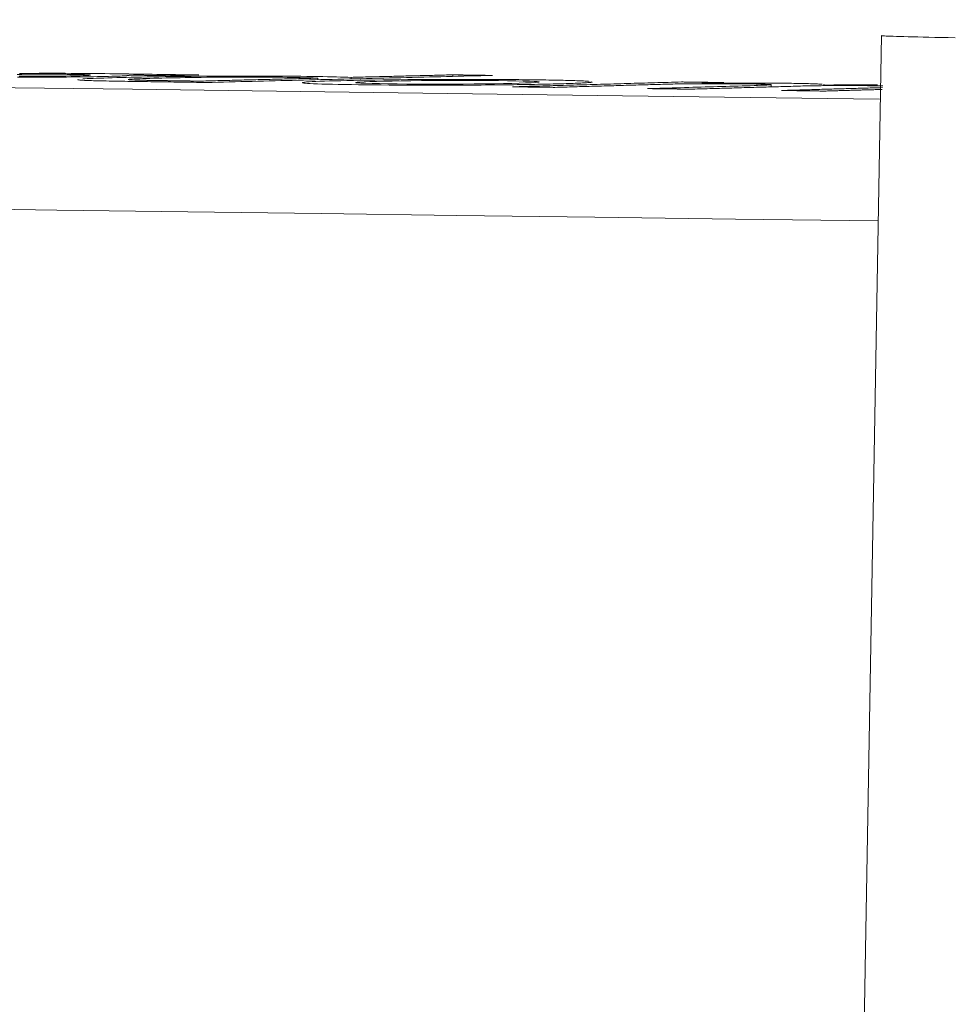
# Model space of a CAD drawing. Units: millimetres. Extents: x 60 to 584, y 53 to 838.
# Drawn here: x 275 to 283, y 653 to 661 of the extents above; entities that cross this region are included whole.
import ezdxf

# ---------------------------------------------------------------- set-up
doc = ezdxf.new("R2010")
doc.units = ezdxf.units.MM
doc.header["$LTSCALE"] = 12
doc.layers.add('1', color=7, linetype='Continuous')
doc.styles.add('dims', font='swiss.ttf')
doc.dimstyles.get("Standard").update_dxf_attribs({"dimtxt": 7.5, "dimasz": 7.5, "dimexe": 4.5, "dimexo": 6, "dimgap": 3.75, "dimtad": 1, "dimdec": 4, "dimzin": 0, "dimdsep": 46, "dimtxsty": 'dims', "dimcen": 0.09, "dimadec": 0, "dimazin": 0, "dimtfac": 1, "dimtdec": 4, "dimtofl": 0, "dimtmove": 0, "dimatfit": 3, "dimfxl": 0, "dimtolj": 1, "dimtzin": 0, "dimarcsym": 0})

# ---------------------------------------------------------------- blocks, each defined once
blk = doc.blocks.new('*D5')
at = {"color": 0, "lineweight": -2}
for p, q in [((282.305, 677.2939), (182.9938, 677.2939)), ((187.4938, 669.7939), (187.4938, 606.9537)), ((224.605, 599.4537), (182.9938, 599.4537))]:
    blk.add_line(p, q, dxfattribs=at)
at = {"color": 0}
for points in [[(186.2438, 669.7939), (188.7438, 669.7939), (187.4938, 677.2939)], [(186.2438, 606.9537), (188.7438, 606.9537), (187.4938, 599.4537)]]:
    blk.add_solid(points, dxfattribs=at)
at = {"layer": 'Defpoints', "color": 0}
for p in [(288.305, 677.2939), (187.4938, 599.4537), (230.605, 599.4537)]:
    blk.add_point(p, dxfattribs=at)
at = {"color": 0, "insert": (179.8894, 638.3738), "char_height": 7.5, "attachment_point": 5, "rotation": 90, "style": 'dims'}
blk.add_mtext('\\A1;77.9', dxfattribs=at)
blk = doc.blocks.new('*D4')
at = {"color": 0, "lineweight": -2}
for p, q in [((245.605, 606.1939), (245.605, 720.9255)), ((399.5933, 606.8659), (399.5933, 720.9255)), ((253.105, 716.4255), (392.0933, 716.4255))]:
    blk.add_line(p, q, dxfattribs=at)
at = {"color": 0}
for points in [[(253.105, 717.6755), (253.105, 715.1755), (245.605, 716.4255)], [(392.0933, 717.6755), (392.0933, 715.1755), (399.5933, 716.4255)]]:
    blk.add_solid(points, dxfattribs=at)
at = {"layer": 'Defpoints', "color": 0}
for p in [(399.5933, 716.4255), (399.5933, 600.8659), (245.605, 600.1939)]:
    blk.add_point(p, dxfattribs=at)
at = {"color": 0, "insert": (322.5991, 724.0299), "char_height": 7.5, "attachment_point": 5, "style": 'dims'}
blk.add_mtext('\\A1;154.0', dxfattribs=at)

msp = doc.modelspace()

# ---------------------------------------------------------------- linework, layer by layer
at = {"layer": '1', "color": 7, "linetype": 'Continuous', "lineweight": 18}
for p, q in [((282.04243, 660.86262), (281.88539, 651.86549)), ((277.4579, 660.51594), (277.4579, 660.5032)), ((277.72776, 660.52261), (277.72776, 660.50986)), ((278.55423, 660.54306), (278.55423, 660.53024)), ((281.14583, 660.44493), (281.14583, 660.46327))]:
    msp.add_line(p, q, dxfattribs=at)
at = {"layer": '1', "color": 7, "linetype": 'Continuous', "lineweight": 13}
for points in [[(282.64305, 660.84498), (282.58514, 660.84605), (282.5299, 660.8471), (282.4774, 660.84813), (282.42789, 660.84914), (282.38142, 660.85014), (282.33798, 660.85111), (282.29753, 660.85206), (282.26007, 660.85299), (282.22557, 660.8539), (282.19404, 660.85478), (282.16546, 660.85565), (282.13984, 660.8565), (282.11718, 660.85732), (282.09748, 660.85813), (282.08076, 660.85891), (282.06703, 660.85967), (282.05631, 660.86042), (282.04861, 660.86114), (282.04398, 660.86184), (282.04243, 660.86251)], [(282.01393, 659.35509), (280.85436, 659.36995), (279.71156, 659.38473), (278.58822, 659.39939), (277.48421, 659.41393), (276.39939, 659.42837), (275.33367, 659.44272), (274.28693, 659.45697), (273.2591, 659.47114), (272.25016, 659.48523), (271.26005, 659.49926), (270.28878, 659.51322), (269.33639, 659.52713), (268.4029, 659.54098)]]:
    msp.add_lwpolyline(points, dxfattribs=at)
at = {"layer": '1', "color": 7, "linetype": 'Continuous', "lineweight": 18}
for points in [[(268.74469, 660.52934), (269.58933, 660.51651), (270.45, 660.50365), (271.32667, 660.49074), (272.2193, 660.47778), (273.12788, 660.46477), (274.05242, 660.4517), (274.99295, 660.43856), (275.9495, 660.42535), (276.92212, 660.41206), (277.91089, 660.39869), (278.91591, 660.38523), (279.93726, 660.37167), (280.97509, 660.35802), (282.02845, 660.34427)], [(275.00983, 660.54644), (275.04695, 660.54684), (275.08542, 660.54717), (275.12509, 660.54743), (275.16519, 660.54763)], [(275.0128, 660.52379), (275.05178, 660.52372), (275.09126, 660.5237), (275.13119, 660.52374), (275.17154, 660.52382), (275.21231, 660.52395), (275.25297, 660.52413), (275.29322, 660.52436), (275.3331, 660.52462), (275.37264, 660.52492), (275.41184, 660.52525), (275.45066, 660.52562), (275.48871, 660.52602), (275.52582, 660.52645), (275.56196, 660.52691), (275.59709, 660.52741), (275.63116, 660.52794), (275.66413, 660.52851), (275.6956, 660.52911), (275.72519, 660.52974), (275.75301, 660.53039), (275.77926, 660.53107), (275.80386, 660.53177), (275.82665, 660.53249), (275.84736, 660.53324), (275.86555, 660.534), (275.88103, 660.53478)], [(275.60618, 660.54128), (275.60575, 660.54052), (275.60163, 660.53974), (275.5936, 660.53897), (275.58149, 660.53819), (275.56563, 660.53744), (275.54621, 660.53671), (275.52343, 660.536), (275.49791, 660.53532), (275.47011, 660.53468), (275.43995, 660.53407), (275.4075, 660.53351), (275.37318, 660.533), (275.33696, 660.53256), (275.29891, 660.53219), (275.26002, 660.53189), (275.22055, 660.53166), (275.18052, 660.5315), (275.14067, 660.53141), (275.10148, 660.5314), (275.06297, 660.53146), (275.02545, 660.5316)], [(276.48914, 660.54173), (276.45113, 660.54231), (276.41313, 660.54289), (276.37512, 660.54346), (276.33712, 660.54404), (276.29911, 660.54462), (276.26111, 660.54519), (276.22311, 660.54576), (276.1851, 660.54634), (276.1471, 660.54691), (276.10909, 660.54748), (276.07109, 660.54805), (276.03308, 660.54862), (275.99508, 660.54918), (275.95707, 660.54975), (275.91907, 660.55032), (275.88106, 660.55088), (275.84306, 660.55145), (275.80458, 660.552), (275.76503, 660.55252), (275.7243, 660.55301), (275.68229, 660.55347), (275.63887, 660.5539), (275.59393, 660.55428), (275.5473, 660.55462), (275.49913, 660.55492), (275.44995, 660.55515), (275.39973, 660.55532), (275.34841, 660.55543), (275.29591, 660.55547), (275.24268, 660.55544), (275.18938, 660.55534), (275.13604, 660.55517), (275.08265, 660.55492), (275.0292, 660.55459)], [(275.16519, 660.54763), (275.17868, 660.54769), (275.19213, 660.54773), (275.20554, 660.54777), (275.21889, 660.5478), (275.2322, 660.54783), (275.24545, 660.54784), (275.25866, 660.54785), (275.2718, 660.54785), (275.2849, 660.54784), (275.29793, 660.54782), (275.31086, 660.54779), (275.32362, 660.54775), (275.33616, 660.5477), (275.34847, 660.54765), (275.36058, 660.54758), (275.37247, 660.54751), (275.38416, 660.54743), (275.39565, 660.54734), (275.40693, 660.54724), (275.41803, 660.54713), (275.4289, 660.54702), (275.43951, 660.5469), (275.44981, 660.54677), (275.45983, 660.54663), (275.46958, 660.54649), (275.47908, 660.54635), (275.48833, 660.54619), (275.49733, 660.54604), (275.50608, 660.54587), (275.51455, 660.54571), (275.52274, 660.54553), (275.53065, 660.54535), (275.53826, 660.54516), (275.54551, 660.54497), (275.55237, 660.54477), (275.55883, 660.54457), (275.56489, 660.54437), (275.57054, 660.54415), (275.5758, 660.54394), (275.58064, 660.54372), (275.58508, 660.54349), (275.58911, 660.54326), (275.59272, 660.54303), (275.59592, 660.54279), (275.5987, 660.54255), (275.60105, 660.5423), (275.60297, 660.54205), (275.60446, 660.5418), (275.60553, 660.54154), (275.60618, 660.54128)], [(275.50444, 660.50417), (275.50509, 660.50348), (275.507, 660.5028), (275.5102, 660.50212), (275.5147, 660.50146), (275.5205, 660.5008), (275.52761, 660.50016), (275.53604, 660.49952), (275.5458, 660.4989), (275.5569, 660.49829), (275.56936, 660.49768), (275.58318, 660.49709), (275.59831, 660.49651), (275.6146, 660.49595), (275.632, 660.4954), (275.65047, 660.49487), (275.66999, 660.49436), (275.69052, 660.49386), (275.71203, 660.49338), (275.73449, 660.49292), (275.75787, 660.49246), (275.78208, 660.49203), (275.80698, 660.49161), (275.83253, 660.4912), (275.85871, 660.49081), (275.88529, 660.49043), (275.91188, 660.49005), (275.93848, 660.48967), (275.96508, 660.48929), (275.99167, 660.48891), (276.01827, 660.48853), (276.04486, 660.48814), (276.07146, 660.48776), (276.09805, 660.48738), (276.12465, 660.48699), (276.15125, 660.48661), (276.17784, 660.48623), (276.20444, 660.48584), (276.23103, 660.48546), (276.25763, 660.48507), (276.28423, 660.48469), (276.31082, 660.4843), (276.33742, 660.48391), (276.36401, 660.48353), (276.39061, 660.48314), (276.4172, 660.48275), (276.4438, 660.48236), (276.4704, 660.48198), (276.49699, 660.48159), (276.52359, 660.4812), (276.55018, 660.48081)], [(277.72776, 660.52261), (277.70031, 660.52354), (277.67125, 660.52445), (277.64048, 660.52532), (277.60787, 660.52616), (277.57328, 660.52697), (277.53655, 660.52774), (277.49749, 660.52846), (277.45587, 660.52915), (277.41188, 660.52978), (277.36636, 660.53036), (277.31929, 660.53089), (277.27058, 660.53137), (277.22015, 660.53178), (277.16789, 660.53214), (277.1139, 660.53243), (277.05902, 660.53266), (277.00336, 660.53281), (276.94693, 660.53289), (276.88974, 660.5329), (276.83179, 660.53283), (276.77312, 660.53271), (276.71453, 660.53251), (276.65632, 660.53226), (276.59847, 660.53194), (276.54097, 660.53157), (276.48384, 660.53114), (276.42735, 660.53065), (276.37215, 660.53011), (276.31827, 660.52952), (276.26567, 660.52888), (276.21433, 660.52819), (276.16422, 660.52745), (276.11538, 660.52666), (276.0683, 660.52584), (276.02304, 660.52499), (275.97948, 660.52411), (275.93752, 660.52321), (275.89707, 660.52228), (275.85802, 660.52132), (275.82025, 660.52034), (275.78371, 660.51935), (275.74869, 660.51833), (275.71549, 660.51731), (275.6842, 660.51626), (275.65493, 660.51521), (275.62779, 660.51414), (275.6029, 660.51306), (275.58039, 660.51196), (275.56042, 660.51084), (275.54316, 660.50971)], [(275.88103, 660.53478), (275.88306, 660.5349), (275.88502, 660.53502), (275.88692, 660.53513), (275.88875, 660.53525), (275.89052, 660.53537), (275.89223, 660.53549), (275.89389, 660.53561), (275.89548, 660.53573), (275.89702, 660.53585), (275.89851, 660.53597), (275.89995, 660.53609), (275.90133, 660.53621), (275.90267, 660.53633), (275.90396, 660.53645), (275.9052, 660.53657), (275.90639, 660.53669), (275.90754, 660.53681), (275.90865, 660.53693), (275.90971, 660.53705), (275.91073, 660.53717), (275.91171, 660.53729), (275.91264, 660.53741), (275.91354, 660.53753), (275.9144, 660.53765), (275.91522, 660.53777), (275.91601, 660.53789), (275.91675, 660.53801), (275.91747, 660.53813), (275.91814, 660.53825), (275.91879, 660.53837), (275.9194, 660.53849), (275.91997, 660.53861), (275.92052, 660.53873), (275.92103, 660.53885), (275.92151, 660.53897), (275.92196, 660.53909), (275.92239, 660.53921), (275.92278, 660.53933), (275.92314, 660.53945), (275.92348, 660.53957), (275.92379, 660.53969), (275.92407, 660.53981), (275.92432, 660.53993), (275.92455, 660.54005), (275.92475, 660.54017), (275.92493, 660.54029), (275.92508, 660.5404), (275.92521, 660.54052), (275.92532, 660.54064), (275.9254, 660.54076)], [(275.96738, 660.50046), (275.9461, 660.50127), (275.93065, 660.50214), (275.92031, 660.50305), (275.91454, 660.504), (275.91279, 660.50496), (275.91476, 660.50593), (275.92101, 660.50691), (275.93147, 660.50789), (275.9457, 660.50886), (275.96333, 660.50982), (275.98405, 660.51077), (276.00758, 660.5117), (276.0334, 660.51261), (276.06113, 660.51349), (276.09058, 660.51436), (276.12156, 660.51521), (276.15393, 660.51604), (276.18762, 660.51685), (276.2227, 660.51765), (276.25924, 660.51842), (276.29705, 660.51917), (276.33616, 660.51988), (276.37667, 660.52056), (276.41871, 660.52121), (276.4624, 660.52181), (276.50775, 660.52237), (276.55413, 660.52287), (276.60146, 660.52331), (276.64977, 660.52368), (276.69909, 660.52399), (276.74904, 660.52424), (276.79875, 660.5244), (276.84817, 660.52449), (276.89729, 660.5245), (276.94611, 660.52443), (276.9939, 660.52427), (277.03998, 660.52403), (277.08444, 660.52372), (277.12737, 660.52334), (277.16857, 660.5229), (277.20764, 660.52241), (277.24474, 660.52187), (277.2797, 660.52128), (277.31249, 660.52064), (277.34305, 660.51994), (277.371, 660.51921), (277.39633, 660.51844), (277.41918, 660.51764), (277.43966, 660.5168), (277.4579, 660.51594)], [(275.9254, 660.54076), (275.93175, 660.54067), (275.93811, 660.54057), (275.94447, 660.54047), (275.95083, 660.54038), (275.95719, 660.54028), (275.96354, 660.54019), (275.9699, 660.54009), (275.97626, 660.54), (275.98262, 660.5399), (275.98898, 660.53981), (275.99533, 660.53971), (276.00169, 660.53961), (276.00805, 660.53952), (276.01441, 660.53942), (276.02076, 660.53933), (276.02712, 660.53923), (276.03348, 660.53914), (276.03984, 660.53904), (276.0462, 660.53894), (276.05255, 660.53885), (276.05891, 660.53875), (276.06527, 660.53866), (276.07163, 660.53856), (276.07799, 660.53846), (276.08434, 660.53837), (276.0907, 660.53827), (276.09706, 660.53818), (276.10342, 660.53808), (276.10978, 660.53798), (276.11613, 660.53789), (276.12249, 660.53779), (276.12885, 660.5377), (276.13521, 660.5376), (276.14156, 660.5375), (276.14792, 660.53741), (276.15428, 660.53731), (276.16064, 660.53721), (276.167, 660.53712), (276.17335, 660.53702), (276.17971, 660.53693), (276.18607, 660.53683), (276.19243, 660.53673), (276.19879, 660.53664), (276.20514, 660.53654), (276.2115, 660.53644), (276.21786, 660.53635), (276.22422, 660.53625), (276.23058, 660.53615), (276.23693, 660.53606), (276.24329, 660.53596)], [(276.2383, 660.49553), (276.2323, 660.49562), (276.2263, 660.49571), (276.22031, 660.49579), (276.21433, 660.49588), (276.20837, 660.49597), (276.20242, 660.49606), (276.19648, 660.49614), (276.19055, 660.49623), (276.18464, 660.49632), (276.17874, 660.49641), (276.17286, 660.4965), (276.16698, 660.49659), (276.16113, 660.49668), (276.15529, 660.49677), (276.14946, 660.49686), (276.14365, 660.49695), (276.13786, 660.49704), (276.13209, 660.49713), (276.12633, 660.49723), (276.1206, 660.49732), (276.11489, 660.49741), (276.1092, 660.49751), (276.10353, 660.4976), (276.09789, 660.49769), (276.09227, 660.49779), (276.08668, 660.49789), (276.08112, 660.49798), (276.07558, 660.49808), (276.07008, 660.49818), (276.0646, 660.49827), (276.05916, 660.49837), (276.05376, 660.49847), (276.04839, 660.49857), (276.04307, 660.49867), (276.03779, 660.49878), (276.03255, 660.49888), (276.02737, 660.49898), (276.02225, 660.49909), (276.01719, 660.49919), (276.01219, 660.4993), (276.00727, 660.49941), (276.00242, 660.49952), (275.99765, 660.49963), (275.99297, 660.49974), (275.98839, 660.49986), (275.98391, 660.49997), (275.97955, 660.50009), (275.97534, 660.50021), (275.97127, 660.50033), (275.96738, 660.50046)], [(276.24329, 660.53596), (276.24821, 660.53608), (276.25313, 660.53619), (276.25804, 660.53631), (276.26296, 660.53642), (276.26788, 660.53654), (276.27279, 660.53665), (276.27771, 660.53677), (276.28263, 660.53688), (276.28754, 660.537), (276.29246, 660.53711), (276.29738, 660.53723), (276.30229, 660.53735), (276.30721, 660.53746), (276.31213, 660.53758), (276.31704, 660.53769), (276.32196, 660.53781), (276.32688, 660.53792), (276.3318, 660.53804), (276.33671, 660.53815), (276.34163, 660.53827), (276.34655, 660.53838), (276.35146, 660.5385), (276.35638, 660.53862), (276.3613, 660.53873), (276.36621, 660.53885), (276.37113, 660.53896), (276.37605, 660.53908), (276.38096, 660.53919), (276.38588, 660.53931), (276.3908, 660.53942), (276.39571, 660.53954), (276.40063, 660.53965), (276.40555, 660.53977), (276.41047, 660.53988), (276.41538, 660.54), (276.4203, 660.54012), (276.42522, 660.54023), (276.43013, 660.54035), (276.43505, 660.54046), (276.43997, 660.54058), (276.44488, 660.54069), (276.4498, 660.54081), (276.45472, 660.54092), (276.45963, 660.54104), (276.46455, 660.54115), (276.46947, 660.54127), (276.47439, 660.54139), (276.4793, 660.5415), (276.48422, 660.54162), (276.48914, 660.54173)], [(277.4579, 660.51594), (277.43848, 660.51546), (277.41906, 660.51498), (277.39965, 660.5145), (277.38023, 660.51402), (277.36082, 660.51354), (277.3414, 660.51306), (277.32199, 660.51258), (277.30257, 660.5121), (277.28316, 660.51162), (277.26374, 660.51114), (277.24433, 660.51066), (277.22491, 660.51018), (277.20549, 660.5097), (277.18608, 660.50921), (277.16666, 660.50873), (277.14725, 660.50825), (277.12783, 660.50777), (277.10842, 660.50729), (277.089, 660.50681), (277.06959, 660.50633), (277.05017, 660.50585), (277.03076, 660.50537), (277.01134, 660.50489), (276.99192, 660.50441), (276.97251, 660.50393), (276.95309, 660.50345), (276.93368, 660.50297), (276.91426, 660.50249), (276.89485, 660.50201), (276.87543, 660.50153), (276.85602, 660.50105), (276.8366, 660.50057), (276.81718, 660.50009), (276.79777, 660.49961), (276.77835, 660.49913), (276.75894, 660.49865), (276.73952, 660.49817), (276.72011, 660.49769), (276.70069, 660.49721), (276.68128, 660.49673), (276.66186, 660.49625), (276.64245, 660.49577), (276.62303, 660.49529), (276.60361, 660.49481), (276.5842, 660.49434), (276.56478, 660.49386), (276.54537, 660.49338), (276.52595, 660.4929), (276.50654, 660.49242), (276.48712, 660.49194)], [(276.55018, 660.48081), (276.59672, 660.48196), (276.64326, 660.4831), (276.6898, 660.48425), (276.73634, 660.4854), (276.78288, 660.48655), (276.82942, 660.48769), (276.87596, 660.48884), (276.9225, 660.48999), (276.96904, 660.49114), (277.01558, 660.49229), (277.06212, 660.49343), (277.10866, 660.49458), (277.1552, 660.49573), (277.20174, 660.49688), (277.24828, 660.49803), (277.29482, 660.49917), (277.34136, 660.50032), (277.3879, 660.50147), (277.43444, 660.50262), (277.48098, 660.50377), (277.52752, 660.50491), (277.57406, 660.50606), (277.6206, 660.50721), (277.66714, 660.50836), (277.71367, 660.50951), (277.76021, 660.51065), (277.80675, 660.5118), (277.85329, 660.51295), (277.89983, 660.5141), (277.94637, 660.51525), (277.99291, 660.51639), (278.03945, 660.51754), (278.08599, 660.51869), (278.13253, 660.51984), (278.17907, 660.52099), (278.22561, 660.52214), (278.27215, 660.52328), (278.31869, 660.52443), (278.36523, 660.52558), (278.41177, 660.52673), (278.45831, 660.52788), (278.50485, 660.52903), (278.55139, 660.53017), (278.59793, 660.53132), (278.64447, 660.53247), (278.69101, 660.53362), (278.73755, 660.53477), (278.78409, 660.53592), (278.83063, 660.53707), (278.87717, 660.53821)], [(278.40571, 660.50542), (278.33239, 660.50505), (278.26028, 660.50459), (278.18942, 660.50404), (278.11985, 660.50341), (278.05159, 660.50268), (277.9852, 660.50187), (277.92162, 660.50098), (277.86077, 660.50002), (277.80256, 660.49899), (277.74689, 660.4979), (277.69382, 660.49675), (277.64383, 660.49556), (277.59675, 660.49432), (277.55252, 660.49306), (277.51137, 660.49175), (277.47356, 660.4904), (277.43977, 660.48902), (277.41031, 660.48763), (277.38532, 660.48621), (277.36492, 660.48477), (277.34926, 660.48331), (277.33859, 660.48184), (277.33289, 660.48039), (277.33196, 660.47895), (277.33564, 660.47751), (277.34379, 660.47609), (277.35647, 660.47469), (277.37371, 660.47333), (277.39563, 660.47201), (277.42234, 660.47073), (277.45396, 660.46949), (277.49037, 660.46831), (277.53088, 660.46719), (277.57524, 660.46614), (277.6233, 660.46516), (277.67491, 660.46423), (277.72966, 660.46337), (277.78672, 660.46258), (277.84591, 660.46185), (277.90735, 660.46118), (277.97119, 660.46058), (278.03745, 660.46007), (278.10528, 660.45964), (278.17454, 660.4593), (278.24526, 660.45906), (278.31748, 660.45892), (278.39108, 660.45887), (278.46499, 660.45892), (278.53897, 660.45907), (278.61304, 660.45931)], [(278.55423, 660.54306), (278.5377, 660.54265), (278.52117, 660.54224), (278.50465, 660.54183), (278.48812, 660.54142), (278.47159, 660.54101), (278.45506, 660.5406), (278.43853, 660.54019), (278.422, 660.53978), (278.40547, 660.53937), (278.38894, 660.53897), (278.37241, 660.53856), (278.35588, 660.53815), (278.33935, 660.53774), (278.32282, 660.53733), (278.30629, 660.53692), (278.28976, 660.53651), (278.27323, 660.5361), (278.2567, 660.53569), (278.24017, 660.53529), (278.22365, 660.53488), (278.20712, 660.53447), (278.19059, 660.53406), (278.17406, 660.53365), (278.15753, 660.53324), (278.141, 660.53283), (278.12447, 660.53242), (278.10794, 660.53201), (278.09141, 660.53161), (278.07488, 660.5312), (278.05835, 660.53079), (278.04182, 660.53038), (278.02529, 660.52997), (278.00876, 660.52956), (277.99223, 660.52915), (277.9757, 660.52874), (277.95917, 660.52833), (277.94265, 660.52793), (277.92612, 660.52752), (277.90959, 660.52711), (277.89306, 660.5267), (277.87653, 660.52629), (277.86, 660.52588), (277.84347, 660.52547), (277.82694, 660.52506), (277.81041, 660.52465), (277.79388, 660.52425), (277.77735, 660.52384), (277.76082, 660.52343), (277.74429, 660.52302), (277.72776, 660.52261)], [(279.66556, 660.48982), (279.65838, 660.49048), (279.6502, 660.49113), (279.64102, 660.49176), (279.63083, 660.49239), (279.61963, 660.49301), (279.60742, 660.49361), (279.5942, 660.49421), (279.57995, 660.4948), (279.56467, 660.49537), (279.54837, 660.49594), (279.53104, 660.49649), (279.51268, 660.49703), (279.49343, 660.49756), (279.47338, 660.49808), (279.45256, 660.49857), (279.43097, 660.49905), (279.40865, 660.49952), (279.38561, 660.49997), (279.36187, 660.50041), (279.33745, 660.50084), (279.31236, 660.50125), (279.28662, 660.50164), (279.26032, 660.50203), (279.23359, 660.5024), (279.20643, 660.50275), (279.17884, 660.50309), (279.15078, 660.50341), (279.12226, 660.50372), (279.09327, 660.50401), (279.06378, 660.50428), (279.03379, 660.50454), (279.00327, 660.50477), (278.97222, 660.50499), (278.9406, 660.50519), (278.90858, 660.50537), (278.87635, 660.50552), (278.84391, 660.50565), (278.81128, 660.50577), (278.77845, 660.50585), (278.74542, 660.50592), (278.71219, 660.50597), (278.67877, 660.50599), (278.64515, 660.50599), (278.61134, 660.50597), (278.57734, 660.50593), (278.54314, 660.50587), (278.50877, 660.50579), (278.47437, 660.50569), (278.44001, 660.50556), (278.40571, 660.50542)], [(278.87717, 660.53821), (278.87071, 660.53831), (278.86425, 660.53841), (278.85779, 660.53851), (278.85133, 660.5386), (278.84487, 660.5387), (278.83841, 660.5388), (278.83196, 660.5389), (278.8255, 660.53899), (278.81904, 660.53909), (278.81258, 660.53919), (278.80612, 660.53929), (278.79966, 660.53938), (278.7932, 660.53948), (278.78675, 660.53958), (278.78029, 660.53967), (278.77383, 660.53977), (278.76737, 660.53987), (278.76091, 660.53996), (278.75445, 660.54006), (278.74799, 660.54016), (278.74153, 660.54026), (278.73508, 660.54035), (278.72862, 660.54045), (278.72216, 660.54055), (278.7157, 660.54064), (278.70924, 660.54074), (278.70278, 660.54084), (278.69632, 660.54093), (278.68987, 660.54103), (278.68341, 660.54113), (278.67695, 660.54122), (278.67049, 660.54132), (278.66403, 660.54142), (278.65757, 660.54151), (278.65111, 660.54161), (278.64465, 660.54171), (278.6382, 660.5418), (278.63174, 660.5419), (278.62528, 660.542), (278.61882, 660.54209), (278.61236, 660.54219), (278.6059, 660.54229), (278.59944, 660.54238), (278.59299, 660.54248), (278.58653, 660.54257), (278.58007, 660.54267), (278.57361, 660.54277), (278.56715, 660.54286), (278.56069, 660.54296), (278.55423, 660.54306)], [(276.48712, 660.49194), (276.48215, 660.49201), (276.47717, 660.49208), (276.47219, 660.49215), (276.46722, 660.49222), (276.46224, 660.4923), (276.45726, 660.49237), (276.45229, 660.49244), (276.44731, 660.49251), (276.44233, 660.49259), (276.43736, 660.49266), (276.43238, 660.49273), (276.42741, 660.4928), (276.42243, 660.49287), (276.41745, 660.49295), (276.41248, 660.49302), (276.4075, 660.49309), (276.40252, 660.49316), (276.39755, 660.49323), (276.39257, 660.49331), (276.38759, 660.49338), (276.38262, 660.49345), (276.37764, 660.49352), (276.37267, 660.49359), (276.36769, 660.49367), (276.36271, 660.49374), (276.35774, 660.49381), (276.35276, 660.49388), (276.34778, 660.49395), (276.34281, 660.49403), (276.33783, 660.4941), (276.33285, 660.49417), (276.32788, 660.49424), (276.3229, 660.49431), (276.31793, 660.49438), (276.31295, 660.49446), (276.30797, 660.49453), (276.303, 660.4946), (276.29802, 660.49467), (276.29304, 660.49474), (276.28807, 660.49482), (276.28309, 660.49489), (276.27811, 660.49496), (276.27314, 660.49503), (276.26816, 660.4951), (276.26319, 660.49517), (276.25821, 660.49525), (276.25323, 660.49532), (276.24826, 660.49539), (276.24328, 660.49546), (276.2383, 660.49553)], [(278.61304, 660.45931), (278.64823, 660.45946), (278.68315, 660.45962), (278.71781, 660.4598), (278.7522, 660.46001), (278.78632, 660.46023), (278.82016, 660.46048), (278.85371, 660.46074), (278.88698, 660.46103), (278.91996, 660.46133), (278.95264, 660.46166), (278.98498, 660.46201), (279.01673, 660.46238), (279.04781, 660.46277), (279.07825, 660.46318), (279.10804, 660.4636), (279.13721, 660.46404), (279.16575, 660.46449), (279.19369, 660.46497), (279.22104, 660.46546), (279.24779, 660.46596), (279.27397, 660.46649), (279.29949, 660.46702), (279.32428, 660.46757), (279.3483, 660.46812), (279.3716, 660.46869), (279.39422, 660.46926), (279.41618, 660.46985), (279.43752, 660.47044), (279.45821, 660.47104), (279.47823, 660.47164), (279.49754, 660.47226), (279.51613, 660.47289), (279.53398, 660.47353), (279.55106, 660.47417), (279.56732, 660.47483), (279.58265, 660.4755), (279.59699, 660.47616), (279.61031, 660.47684), (279.62262, 660.47751), (279.6339, 660.4782), (279.64414, 660.47888), (279.65334, 660.47958), (279.66148, 660.48027), (279.66856, 660.48097), (279.67456, 660.48168), (279.67947, 660.48239), (279.68327, 660.4831), (279.68595, 660.48381), (279.68755, 660.48451), (279.68809, 660.48521)], [(280.41667, 660.48498), (280.38916, 660.48419), (280.36165, 660.48341), (280.33415, 660.48262), (280.30664, 660.48183), (280.27913, 660.48105), (280.25163, 660.48026), (280.22412, 660.47948), (280.19661, 660.47869), (280.1691, 660.4779), (280.1416, 660.47712), (280.11409, 660.47633), (280.08658, 660.47554), (280.05908, 660.47476), (280.03157, 660.47397), (280.00406, 660.47318), (279.97656, 660.4724), (279.94905, 660.47161), (279.92154, 660.47083), (279.89403, 660.47004), (279.86653, 660.46925), (279.83902, 660.46847), (279.81151, 660.46768), (279.78401, 660.46689), (279.7565, 660.46611), (279.72899, 660.46532), (279.70149, 660.46454), (279.67398, 660.46375), (279.64647, 660.46296), (279.61897, 660.46218), (279.59146, 660.46139), (279.56395, 660.46061), (279.53644, 660.45982), (279.50894, 660.45903), (279.48143, 660.45825), (279.45392, 660.45746), (279.42642, 660.45668), (279.39891, 660.45589), (279.3714, 660.45511), (279.3439, 660.45432), (279.31639, 660.45353), (279.28888, 660.45275), (279.26138, 660.45196), (279.23387, 660.45118), (279.20636, 660.45039), (279.17885, 660.4496), (279.15135, 660.44882), (279.12384, 660.44803), (279.09633, 660.44725), (279.06883, 660.44646), (279.04132, 660.44568)], [(279.04132, 660.44568), (279.04822, 660.44559), (279.05511, 660.4455), (279.06201, 660.44541), (279.0689, 660.44532), (279.0758, 660.44523), (279.08269, 660.44514), (279.08959, 660.44505), (279.09648, 660.44496), (279.10338, 660.44486), (279.11028, 660.44477), (279.11717, 660.44468), (279.12407, 660.44459), (279.13096, 660.4445), (279.13786, 660.44441), (279.14475, 660.44432), (279.15165, 660.44423), (279.15855, 660.44414), (279.16544, 660.44405), (279.17234, 660.44396), (279.17923, 660.44387), (279.18613, 660.44378), (279.19302, 660.44369), (279.19992, 660.4436), (279.20682, 660.44351), (279.21371, 660.44342), (279.22061, 660.44333), (279.2275, 660.44324), (279.2344, 660.44315), (279.24129, 660.44306), (279.24819, 660.44296), (279.25508, 660.44287), (279.26198, 660.44278), (279.26888, 660.44269), (279.27577, 660.4426), (279.28267, 660.44251), (279.28956, 660.44242), (279.29646, 660.44233), (279.30335, 660.44224), (279.31025, 660.44215), (279.31715, 660.44206), (279.32404, 660.44196), (279.33094, 660.44187), (279.33783, 660.44178), (279.34473, 660.44169), (279.35162, 660.4416), (279.35852, 660.44151), (279.36542, 660.44142), (279.37231, 660.44133), (279.37921, 660.44124), (279.3861, 660.44114)], [(279.3861, 660.44114), (279.40607, 660.44171), (279.42605, 660.44228), (279.44602, 660.44285), (279.46599, 660.44342), (279.48596, 660.44399), (279.50593, 660.44456), (279.5259, 660.44513), (279.54587, 660.4457), (279.56585, 660.44627), (279.58582, 660.44684), (279.60579, 660.4474), (279.62576, 660.44797), (279.64573, 660.44854), (279.6657, 660.44911), (279.68567, 660.44968), (279.70564, 660.45025), (279.72562, 660.45082), (279.74559, 660.45139), (279.76556, 660.45196), (279.78553, 660.45253), (279.8055, 660.4531), (279.82547, 660.45366), (279.84544, 660.45423), (279.86542, 660.4548), (279.88539, 660.45537), (279.90536, 660.45594), (279.92533, 660.45651), (279.9453, 660.45708), (279.96527, 660.45765), (279.98524, 660.45822), (280.00522, 660.45879), (280.02519, 660.45936), (280.04516, 660.45993), (280.06513, 660.4605), (280.0851, 660.46106), (280.10507, 660.46163), (280.12504, 660.4622), (280.14502, 660.46277), (280.16499, 660.46334), (280.18496, 660.46391), (280.20493, 660.46448), (280.2249, 660.46505), (280.24487, 660.46562), (280.26484, 660.46619), (280.28482, 660.46676), (280.30479, 660.46733), (280.32476, 660.4679), (280.34473, 660.46847), (280.3647, 660.46904), (280.38467, 660.4696)], [(280.38467, 660.4696), (280.44034, 660.46992), (280.49624, 660.47019), (280.55242, 660.47043), (280.60894, 660.47061), (280.66585, 660.47072), (280.72241, 660.47074), (280.77819, 660.47064), (280.83299, 660.47041), (280.8852, 660.47003), (280.93432, 660.46954), (280.98058, 660.46893), (281.02366, 660.46824), (281.06264, 660.46746), (281.09644, 660.46658), (281.12269, 660.46559), (281.13958, 660.46451), (281.14579, 660.46338), (281.14158, 660.46222), (281.12901, 660.46109), (281.11062, 660.45998), (281.08814, 660.4589), (281.06285, 660.45785), (281.03539, 660.45683), (281.00619, 660.45583), (280.97555, 660.45484), (280.94369, 660.45387), (280.91078, 660.45291), (280.87724, 660.45196), (280.84368, 660.45101), (280.81012, 660.45006), (280.77656, 660.44911), (280.743, 660.44816), (280.70945, 660.44721), (280.67589, 660.44626), (280.64233, 660.44531), (280.60877, 660.44435), (280.57521, 660.4434), (280.54165, 660.44245), (280.50809, 660.4415), (280.47453, 660.44055), (280.44097, 660.4396), (280.40741, 660.43865), (280.37385, 660.4377), (280.34029, 660.43675), (280.30673, 660.4358), (280.27317, 660.43485), (280.23962, 660.4339), (280.20606, 660.43295), (280.1725, 660.432), (280.13894, 660.43105)], [(280.13894, 660.43105), (280.14588, 660.43095), (280.15281, 660.43086), (280.15975, 660.43076), (280.16669, 660.43067), (280.17363, 660.43057), (280.18057, 660.43048), (280.18751, 660.43039), (280.19444, 660.43029), (280.20138, 660.4302), (280.20832, 660.4301), (280.21526, 660.43001), (280.2222, 660.42991), (280.22914, 660.42982), (280.23607, 660.42972), (280.24301, 660.42963), (280.24995, 660.42953), (280.25689, 660.42944), (280.26383, 660.42934), (280.27077, 660.42925), (280.2777, 660.42915), (280.28464, 660.42906), (280.29158, 660.42896), (280.29852, 660.42887), (280.30546, 660.42877), (280.3124, 660.42868), (280.31933, 660.42858), (280.32627, 660.42849), (280.33321, 660.42839), (280.34015, 660.4283), (280.34709, 660.4282), (280.35403, 660.42811), (280.36096, 660.42801), (280.3679, 660.42792), (280.37484, 660.42782), (280.38178, 660.42773), (280.38872, 660.42763), (280.39566, 660.42754), (280.40259, 660.42744), (280.40953, 660.42735), (280.41647, 660.42725), (280.42341, 660.42716), (280.43035, 660.42706), (280.43729, 660.42697), (280.44422, 660.42687), (280.45116, 660.42678), (280.4581, 660.42668), (280.46504, 660.42659), (280.47198, 660.42649), (280.47891, 660.42639), (280.48585, 660.4263)], [(280.76145, 660.48035), (280.75455, 660.48044), (280.74766, 660.48053), (280.74076, 660.48063), (280.73387, 660.48072), (280.72697, 660.48081), (280.72008, 660.48091), (280.71318, 660.481), (280.70628, 660.48109), (280.69939, 660.48119), (280.69249, 660.48128), (280.6856, 660.48137), (280.6787, 660.48147), (280.67181, 660.48156), (280.66491, 660.48165), (280.65801, 660.48174), (280.65112, 660.48184), (280.64422, 660.48193), (280.63733, 660.48202), (280.63043, 660.48212), (280.62354, 660.48221), (280.61664, 660.4823), (280.60975, 660.48239), (280.60285, 660.48249), (280.59595, 660.48258), (280.58906, 660.48267), (280.58216, 660.48276), (280.57527, 660.48286), (280.56837, 660.48295), (280.56148, 660.48304), (280.55458, 660.48314), (280.54768, 660.48323), (280.54079, 660.48332), (280.53389, 660.48341), (280.527, 660.48351), (280.5201, 660.4836), (280.51321, 660.48369), (280.50631, 660.48378), (280.49941, 660.48387), (280.49252, 660.48397), (280.48562, 660.48406), (280.47873, 660.48415), (280.47183, 660.48424), (280.46494, 660.48434), (280.45804, 660.48443), (280.45115, 660.48452), (280.44425, 660.48461), (280.43735, 660.4847), (280.43046, 660.4848), (280.42356, 660.48489), (280.41667, 660.48498)], [(280.48585, 660.4263), (280.50582, 660.42686), (280.5258, 660.42743), (280.54577, 660.42799), (280.56574, 660.42855), (280.58571, 660.42912), (280.60568, 660.42968), (280.62565, 660.43025), (280.64562, 660.43081), (280.6656, 660.43137), (280.68557, 660.43194), (280.70554, 660.4325), (280.72551, 660.43307), (280.74548, 660.43363), (280.76545, 660.4342), (280.78542, 660.43476), (280.8054, 660.43532), (280.82537, 660.43589), (280.84534, 660.43645), (280.86531, 660.43702), (280.88528, 660.43758), (280.90525, 660.43814), (280.92522, 660.43871), (280.9452, 660.43927), (280.96517, 660.43984), (280.98514, 660.4404), (281.00511, 660.44096), (281.02508, 660.44153), (281.04505, 660.44209), (281.06502, 660.44266), (281.085, 660.44322), (281.10497, 660.44378), (281.12494, 660.44435), (281.14491, 660.44491), (281.16488, 660.44548), (281.18485, 660.44604), (281.20482, 660.4466), (281.2248, 660.44717), (281.24477, 660.44773), (281.26474, 660.4483), (281.28471, 660.44886), (281.30468, 660.44942), (281.32465, 660.44999), (281.34462, 660.45055), (281.3646, 660.45112), (281.38457, 660.45168), (281.40454, 660.45224), (281.42451, 660.45281), (281.44448, 660.45337), (281.46445, 660.45394), (281.48442, 660.4545)], [(280.58035, 660.47518), (280.58397, 660.47529), (280.58759, 660.47539), (280.59122, 660.47549), (280.59484, 660.4756), (280.59846, 660.4757), (280.60208, 660.4758), (280.6057, 660.47591), (280.60933, 660.47601), (280.61295, 660.47611), (280.61657, 660.47622), (280.62019, 660.47632), (280.62381, 660.47642), (280.62744, 660.47653), (280.63106, 660.47663), (280.63468, 660.47673), (280.6383, 660.47684), (280.64192, 660.47694), (280.64555, 660.47704), (280.64917, 660.47715), (280.65279, 660.47725), (280.65641, 660.47735), (280.66003, 660.47746), (280.66366, 660.47756), (280.66728, 660.47766), (280.6709, 660.47777), (280.67452, 660.47787), (280.67814, 660.47797), (280.68177, 660.47808), (280.68539, 660.47818), (280.68901, 660.47828), (280.69263, 660.47839), (280.69625, 660.47849), (280.69988, 660.47859), (280.7035, 660.47869), (280.70712, 660.4788), (280.71074, 660.4789), (280.71436, 660.479), (280.71799, 660.47911), (280.72161, 660.47921), (280.72523, 660.47931), (280.72885, 660.47942), (280.73247, 660.47952), (280.7361, 660.47962), (280.73972, 660.47973), (280.74334, 660.47983), (280.74696, 660.47993), (280.75058, 660.48004), (280.75421, 660.48014), (280.75783, 660.48024), (280.76145, 660.48035)], [(281.56174, 660.46649), (281.5559, 660.46697), (281.54922, 660.46745), (281.5417, 660.46791), (281.53333, 660.46837), (281.5241, 660.46882), (281.51399, 660.46926), (281.503, 660.46969), (281.4911, 660.47011), (281.4783, 660.47053), (281.46468, 660.47093), (281.45033, 660.47132), (281.43528, 660.47169), (281.41954, 660.47205), (281.40312, 660.4724), (281.38604, 660.47274), (281.36832, 660.47306), (281.34997, 660.47337), (281.33102, 660.47367), (281.31164, 660.47396), (281.29183, 660.47423), (281.27153, 660.47448), (281.25071, 660.47471), (281.2294, 660.47492), (281.20759, 660.47512), (281.1853, 660.47529), (281.16254, 660.47545), (281.13933, 660.4756), (281.1158, 660.47572), (281.09213, 660.47583), (281.06834, 660.47592), (281.04442, 660.47599), (281.02038, 660.47605), (280.99624, 660.47609), (280.97199, 660.47612), (280.94763, 660.47614), (280.92318, 660.47615), (280.89864, 660.47614), (280.87401, 660.47612), (280.84934, 660.47609), (280.8247, 660.47605), (280.80009, 660.476), (280.77553, 660.47594), (280.75101, 660.47588), (280.72653, 660.4758), (280.70209, 660.47572), (280.67767, 660.47562), (280.6533, 660.47552), (280.62895, 660.47542), (280.60464, 660.4753), (280.58035, 660.47518)], [(282.05091, 660.43893), (282.03454, 660.43847), (282.01813, 660.43801), (282.0017, 660.43755), (281.98528, 660.43709), (281.96886, 660.43663), (281.95245, 660.43617), (281.93603, 660.43571), (281.91962, 660.43525), (281.9032, 660.43479), (281.88679, 660.43433), (281.87037, 660.43387), (281.85395, 660.43341), (281.83754, 660.43295), (281.82112, 660.43249), (281.80471, 660.43203), (281.78829, 660.43157), (281.77188, 660.43111), (281.75546, 660.43065), (281.73904, 660.43019), (281.72263, 660.42973), (281.70621, 660.42927), (281.6898, 660.42881), (281.67338, 660.42835), (281.65697, 660.42788), (281.64055, 660.42742), (281.62413, 660.42696), (281.60772, 660.4265), (281.5913, 660.42604), (281.57489, 660.42558), (281.55847, 660.42512), (281.54206, 660.42466), (281.52564, 660.4242), (281.50922, 660.42374), (281.49281, 660.42328), (281.47639, 660.42282), (281.45998, 660.42236), (281.44356, 660.4219), (281.42715, 660.42144), (281.41073, 660.42098), (281.39431, 660.42052), (281.3779, 660.42006), (281.36148, 660.4196), (281.34507, 660.41914), (281.32865, 660.41868), (281.31224, 660.41822), (281.29582, 660.41776), (281.2794, 660.4173), (281.26299, 660.41683), (281.24657, 660.41637), (281.23016, 660.41591)], [(281.48442, 660.4545), (281.49597, 660.45457), (281.50753, 660.45464), (281.51909, 660.45471), (281.53067, 660.45477), (281.54226, 660.45483), (281.55386, 660.45489), (281.56548, 660.45495), (281.57711, 660.455), (281.58874, 660.45505), (281.6004, 660.4551), (281.61206, 660.45514), (281.62374, 660.45518), (281.63544, 660.45522), (281.64714, 660.45526), (281.65887, 660.45529), (281.6706, 660.45532), (281.68236, 660.45535), (281.69413, 660.45537), (281.70591, 660.45539), (281.71772, 660.45541), (281.72954, 660.45542), (281.74138, 660.45543), (281.75324, 660.45543), (281.76512, 660.45543), (281.77702, 660.45542), (281.78894, 660.45541), (281.80087, 660.4554), (281.81277, 660.45538), (281.82462, 660.45536), (281.83641, 660.45533), (281.84815, 660.4553), (281.85984, 660.45526), (281.87147, 660.45522), (281.88304, 660.45517), (281.89455, 660.45511), (281.90601, 660.45505), (281.9174, 660.45499), (281.92873, 660.45492), (281.93994, 660.45484), (281.95102, 660.45476), (281.96198, 660.45467), (281.9728, 660.45458), (281.98349, 660.45448), (281.99403, 660.45438), (282.00443, 660.45427), (282.0147, 660.45416), (282.02483, 660.45404), (282.03482, 660.45392), (282.04468, 660.45379), (282.05439, 660.45365)], [(281.56935, 660.45987), (281.56978, 660.45994), (281.57019, 660.46), (281.5706, 660.46006), (281.571, 660.46012), (281.57139, 660.46018), (281.57177, 660.46024), (281.57215, 660.4603), (281.57252, 660.46036), (281.57288, 660.46043), (281.57323, 660.46049), (281.57358, 660.46055), (281.57392, 660.46061), (281.57425, 660.46067), (281.57457, 660.46073), (281.57488, 660.46079), (281.57519, 660.46085), (281.57548, 660.46092), (281.57577, 660.46098), (281.57605, 660.46104), (281.57633, 660.4611), (281.57659, 660.46116), (281.57685, 660.46122), (281.5771, 660.46128), (281.57733, 660.46134), (281.57757, 660.4614), (281.57779, 660.46147), (281.578, 660.46153), (281.57821, 660.46159), (281.5784, 660.46165), (281.57859, 660.46171), (281.57877, 660.46177), (281.57894, 660.46183), (281.5791, 660.46189), (281.57925, 660.46195), (281.5794, 660.46201), (281.57953, 660.46208), (281.57966, 660.46214), (281.57978, 660.4622), (281.57988, 660.46226), (281.57998, 660.46232), (281.58007, 660.46238), (281.58015, 660.46244), (281.58022, 660.4625), (281.58028, 660.46256), (281.58034, 660.46262), (281.58038, 660.46268), (281.58041, 660.46274), (281.58044, 660.46281), (281.58045, 660.46287), (281.58046, 660.46293)], [(282.01208, 660.46123), (282.00316, 660.46123), (281.99423, 660.46124), (281.98531, 660.46124), (281.97639, 660.46124), (281.96747, 660.46124), (281.95856, 660.46124), (281.94965, 660.46123), (281.94074, 660.46123), (281.93183, 660.46122), (281.92293, 660.46121), (281.91403, 660.4612), (281.90513, 660.46119), (281.89623, 660.46118), (281.88734, 660.46117), (281.87844, 660.46115), (281.86955, 660.46113), (281.86067, 660.46111), (281.85178, 660.4611), (281.8429, 660.46107), (281.83402, 660.46105), (281.82514, 660.46103), (281.81627, 660.461), (281.80739, 660.46098), (281.79852, 660.46095), (281.78965, 660.46092), (281.78078, 660.46089), (281.77191, 660.46086), (281.76304, 660.46083), (281.75418, 660.4608), (281.74531, 660.46076), (281.73645, 660.46073), (281.7276, 660.46069), (281.71874, 660.46066), (281.70989, 660.46062), (281.70105, 660.46058), (281.69221, 660.46054), (281.68337, 660.4605), (281.67454, 660.46045), (281.66573, 660.46041), (281.65692, 660.46037), (281.64812, 660.46032), (281.63933, 660.46027), (281.63055, 660.46023), (281.62178, 660.46018), (281.61302, 660.46013), (281.60427, 660.46008), (281.59553, 660.46003), (281.5868, 660.45998), (281.57807, 660.45993), (281.56935, 660.45987)], [(281.57565, 660.411), (281.58509, 660.41127), (281.59454, 660.41153), (281.60398, 660.41179), (281.61342, 660.41206), (281.62286, 660.41232), (281.63231, 660.41259), (281.64175, 660.41285), (281.65119, 660.41311), (281.66063, 660.41338), (281.67008, 660.41364), (281.67952, 660.41391), (281.68896, 660.41417), (281.6984, 660.41443), (281.70784, 660.4147), (281.71729, 660.41496), (281.72673, 660.41522), (281.73617, 660.41549), (281.74561, 660.41575), (281.75506, 660.41602), (281.7645, 660.41628), (281.77394, 660.41654), (281.78338, 660.41681), (281.79283, 660.41707), (281.80227, 660.41734), (281.81171, 660.4176), (281.82115, 660.41786), (281.8306, 660.41813), (281.84004, 660.41839), (281.84948, 660.41866), (281.85892, 660.41892), (281.86836, 660.41918), (281.87781, 660.41945), (281.88725, 660.41971), (281.89669, 660.41998), (281.90613, 660.42024), (281.91558, 660.4205), (281.92502, 660.42077), (281.93446, 660.42103), (281.9439, 660.42129), (281.95335, 660.42156), (281.96279, 660.42182), (281.97223, 660.42209), (281.98167, 660.42235), (281.99112, 660.42261), (282.00056, 660.42288), (282.01, 660.42314), (282.01944, 660.42341), (282.02888, 660.42367), (282.03833, 660.42393), (282.04777, 660.4242)], [(281.23016, 660.41591), (281.23707, 660.41582), (281.24398, 660.41572), (281.25089, 660.41562), (281.2578, 660.41552), (281.26471, 660.41543), (281.27162, 660.41533), (281.27853, 660.41523), (281.28544, 660.41513), (281.29235, 660.41503), (281.29926, 660.41494), (281.30617, 660.41484), (281.31308, 660.41474), (281.31999, 660.41464), (281.3269, 660.41454), (281.33381, 660.41445), (281.34072, 660.41435), (281.34763, 660.41425), (281.35454, 660.41415), (281.36145, 660.41405), (281.36836, 660.41396), (281.37527, 660.41386), (281.38218, 660.41376), (281.38909, 660.41366), (281.39599, 660.41356), (281.4029, 660.41346), (281.40981, 660.41337), (281.41672, 660.41327), (281.42363, 660.41317), (281.43054, 660.41307), (281.43745, 660.41297), (281.44436, 660.41288), (281.45127, 660.41278), (281.45818, 660.41268), (281.46509, 660.41258), (281.472, 660.41248), (281.47891, 660.41238), (281.48582, 660.41228), (281.49273, 660.41219), (281.49964, 660.41209), (281.50655, 660.41199), (281.51346, 660.41189), (281.52037, 660.41179), (281.52728, 660.41169), (281.53419, 660.41159), (281.5411, 660.4115), (281.54801, 660.4114), (281.55492, 660.4113), (281.56183, 660.4112), (281.56874, 660.4111), (281.57565, 660.411)]]:
    msp.add_lwpolyline(points, dxfattribs=at)
msp.add_lwpolyline([(279.25579, 660.48597), (279.25791, 660.48411), (279.24808, 660.48224), (279.22585, 660.48037), (279.19211, 660.47857), (279.14792, 660.47684), (279.09472, 660.47519), (279.03478, 660.47366), (278.96828, 660.47222), (278.8944, 660.47092), (278.81441, 660.46979), (278.72866, 660.46887), (278.63813, 660.46817), (278.54569, 660.46771), (278.45156, 660.46748), (278.35872, 660.46752), (278.26866, 660.46782), (278.18218, 660.46838), (278.10166, 660.46915), (278.02672, 660.47011), (277.9584, 660.47123), (277.89791, 660.4725), (277.84675, 660.47395), (277.80755, 660.47553), (277.78083, 660.47725), (277.76698, 660.47905), (277.76536, 660.4809), (277.77636, 660.48277), (277.79979, 660.48461), (277.83514, 660.48641), (277.88053, 660.48814), (277.93417, 660.48978), (277.99501, 660.49133), (278.06206, 660.49278), (278.1351, 660.4941), (278.21479, 660.49525), (278.30065, 660.49622), (278.38981, 660.49695), (278.48203, 660.49746), (278.57615, 660.49774), (278.66879, 660.49774), (278.75968, 660.49747), (278.84603, 660.49692), (278.92656, 660.49614), (279.00112, 660.49515), (279.06877, 660.494), (279.12861, 660.49267), (279.17807, 660.49119), (279.21612, 660.48956), (279.24207, 660.4878), (279.25579, 660.48597)], close=True, dxfattribs=at)

# ---------------------------------------------------------------- dimensions: what is measured, and where the dimension line sits
at = {"color": 7}
dim = msp.add_linear_dim(base=(399.59327, 716.42551), p1=(245.605, 600.19386), p2=(399.59327, 600.86586), text='154.0', dimstyle='Standard', dxfattribs=at)
dim.commit()
dim.dimension.update_dxf_attribs({"geometry": '*D4', "text_midpoint": (322.59913, 724.02989)})
dim = msp.add_linear_dim(base=(187.49376, 599.45373), p1=(288.305, 677.29386), p2=(230.605, 599.45373), angle=90, text='77.9', dimstyle='Standard')
dim.commit()
dim.dimension.update_dxf_attribs({"geometry": '*D5', "text_midpoint": (179.88938, 638.3738)})

doc.saveas('drawing.dxf')
